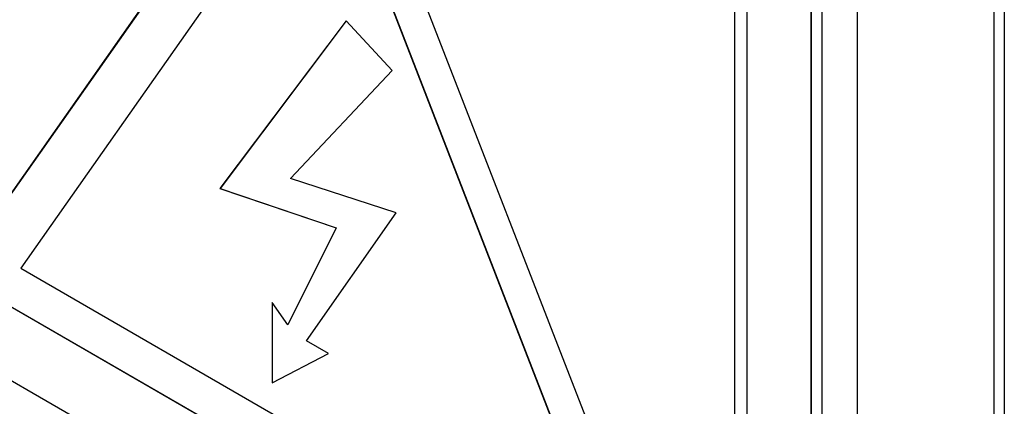
# Model space of a CAD drawing. Units: millimetres. Extents: x 0 to 7325, y 0 to 5111.
# Drawn here: x 5029 to 5083, y 3908 to 3929 of the extents above; entities that cross this region are included whole.
import ezdxf

# ---------------------------------------------------------------- set-up
doc = ezdxf.new("R2010")
doc.units = ezdxf.units.MM
doc.header["$LTSCALE"] = 25
for name, color, linetype in [('Default', 7, 'Continuous'), ('DRZWI_LEWE_400X6', 7, 'Continuous'), ('ETYKIETA_OSTRZEG', 7, 'Continuous')]:
    doc.layers.add(name, color=color, linetype=linetype)

# ---------------------------------------------------------------- blocks, each defined once
blk = doc.blocks.new('SE3')
at = {"layer": 'DRZWI_LEWE_400X6', "color": 7, "linetype": 'Continuous', "lineweight": 25}
for p, q in [((5082.462, 4019.717), (5082.462, 3766.124)), ((5083.048, 4018.9), (5083.048, 3764.153)), ((5072.959, 3937.141), (5072.959, 3847.764)), ((5072.984, 3847.72), (5072.984, 3937.156)), ((5072.373, 3936.803), (5072.373, 3849.735)), ((5074.916, 3936.857), (5074.916, 3847.421))]:
    blk.add_line(p, q, dxfattribs=at)
at = {"layer": 'ETYKIETA_OSTRZEG', "color": 7, "linetype": 'Continuous', "lineweight": 25}
for p, q in [((5024.986, 3915.169), (5045.501, 3944.354)), ((5045.502, 3944.35), (5024.993, 3915.173)), ((5045.501, 3944.354), (5066.015, 3891.481)), ((5045.501, 3939.455), (5028.66, 3915.497)), ((5062.341, 3896.052), (5045.501, 3939.455)), ((5062.348, 3896.056), (5045.508, 3939.459)), ((5072.371, 3859.234), (5072.371, 3936.804)), ((5068.835, 3865.358), (5068.835, 3935.577)), ((5068.128, 3935.168), (5068.128, 3886.179)), ((5068.135, 3935.173), (5068.135, 3886.183)), ((5046.646, 3929.179), (5039.677, 3919.909)), ((5046.648, 3929.176), (5039.684, 3919.913)), ((5049.191, 3926.427), (5046.646, 3929.179)), ((5043.571, 3920.47), (5049.191, 3926.427)), ((5049.413, 3918.571), (5043.571, 3920.47)), ((5039.677, 3919.909), (5039.684, 3919.913)), ((5039.677, 3919.909), (5046.099, 3917.739)), ((5039.684, 3919.913), (5046.107, 3917.743)), ((5044.463, 3911.492), (5049.413, 3918.571)), ((5046.099, 3917.739), (5043.431, 3912.371)), ((5046.107, 3917.743), (5043.438, 3912.375)), ((5046.099, 3917.739), (5046.107, 3917.743)), ((5028.66, 3915.497), (5062.341, 3896.052)), ((5066.015, 3891.481), (5024.986, 3915.169)), ((5024.993, 3915.173), (5066.011, 3891.492)), ((5042.556, 3913.603), (5042.556, 3909.16)), ((5043.431, 3912.371), (5042.556, 3913.603)), ((5042.563, 3913.593), (5042.563, 3909.164)), ((5068.128, 3886.179), (5022.873, 3912.307)), ((5043.431, 3912.371), (5043.438, 3912.375)), ((5045.687, 3910.785), (5044.463, 3911.492)), ((5042.556, 3909.16), (5045.687, 3910.785)), ((5042.563, 3909.164), (5045.687, 3910.786)), ((5042.556, 3909.16), (5042.563, 3909.164))]:
    blk.add_line(p, q, dxfattribs=at)

msp = doc.modelspace()

# ---------------------------------------------------------------- block references
at = {"layer": 'Default'}
msp.add_blockref('SE3', (0, 0), dxfattribs=at)

doc.saveas('drawing.dxf')
